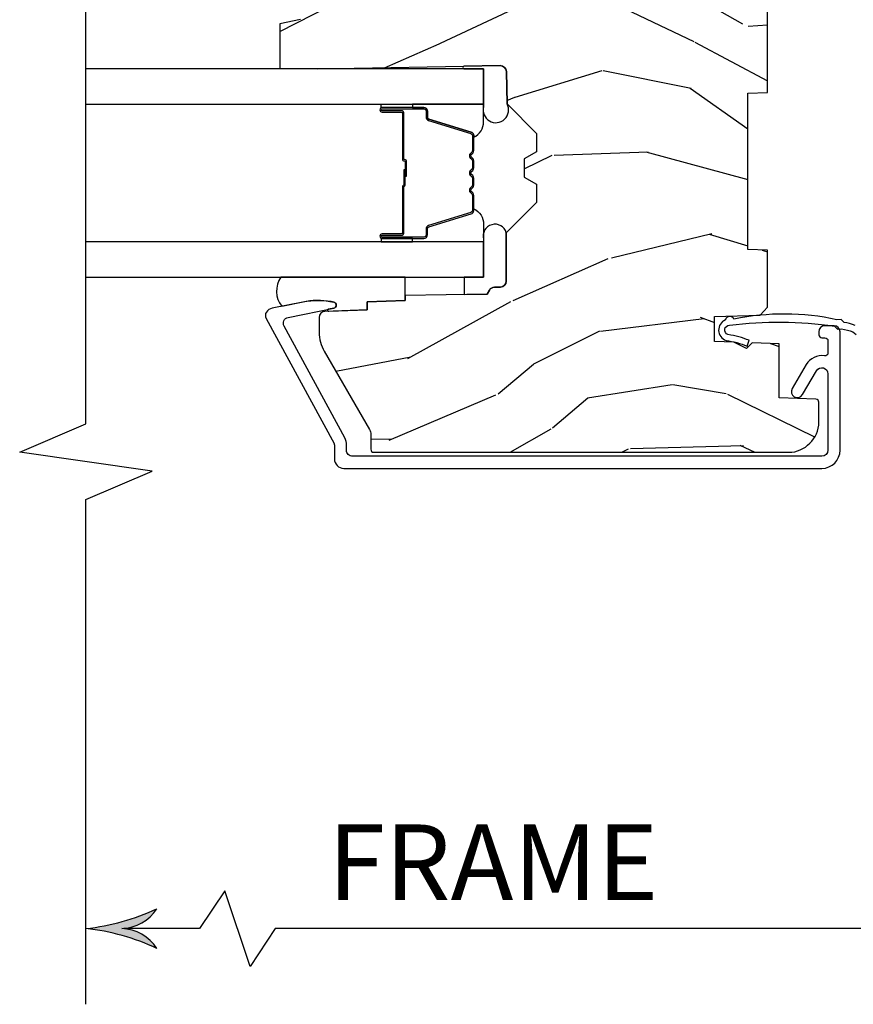
# Model space of a CAD drawing. Units: inches. Extents: x 1 to 210, y 1 to 143.
# Drawn here: x 34 to 37, y 116 to 120 of the extents above; entities that cross this region are included whole.
import ezdxf

# ---------------------------------------------------------------- set-up
doc = ezdxf.new("R2010")
doc.units = ezdxf.units.IN
doc.header["$MEASUREMENT"] = 0
doc.header["$PDMODE"] = 34
doc.header["$PDSIZE"] = 0.015
doc.layers.get('Defpoints').update_dxf_attribs({"color": 253})
for name, color, linetype in [('ZP-ANNO-DIMS', 2, 'Continuous'), ('ZP-ANNO-DIMS-DWNLD', 2, 'Continuous'), ('ZP-ANNO-MARK', 9, 'Continuous'), ('ZP-SECT-ALUM', 63, 'Continuous'), ('ZP-SECT-GLAS', 153, 'Continuous'), ('ZP-SECT-SEAL', 8, 'Continuous'), ('ZP-SECT-WDHA', 11, 'Continuous'), ('ZP-SECT-WOOD', 104, 'Continuous'), ('ZP-SECT-WSTP', 40, 'Continuous')]:
    doc.layers.add(name, color=color, linetype=linetype)
doc.styles.get("Standard").update_dxf_attribs({"font": 'arial.ttf'})
doc.dimstyles.new('Frame Break and Arrow', dxfattribs={"dimtxt": 0.25, "dimasz": 0.125, "dimexe": 0.09375, "dimexo": 0.25, "dimgap": 0.09375, "dimtad": 1, "dimjust": 2, "dimdec": 4, "dimzin": 1, "dimdsep": 46, "dimlunit": 5, "dimtxsty": 'Standard', "dimblk1": 'ARCHTICK', "dimblk2": 'Arrow', "dimsah": 1, "dimcen": 0.09, "dimse2": 1, "dimclrd": 256, "dimclre": 256, "dimclrt": 255, "dimadec": 3, "dimazin": 2, "dimtfac": 0.75, "dimtdec": 4, "dimtofl": 0, "dimtmove": 2, "dimatfit": 3, "dimfxl": 0.09375, "dimfrac": 2, "dimtolj": 1, "dimtzin": 0, "dimlwd": -1, "dimlwe": -1, "dimarcsym": 0})

# ---------------------------------------------------------------- blocks, each defined once
blk = doc.blocks.new('_ArchTick')
at = {"color": 0, "linetype": 'ByBlock', "const_width": 0.15}
blk.add_lwpolyline([(-0.5, -0.5), (0.5, 0.5)], dxfattribs=at)
blk = doc.blocks.new('Arrow')
at = {"layer": 'ZP-ANNO-DIMS'}
h = blk.add_hatch(color=256, dxfattribs=at)
h.dxf.hatch_style = 1
h.paths.add_polyline_path([(-0.9443140679683556, 3.868017017794045e-13, 0.2398175684158073), (-1.873494692215849, -0.5245963508094422, -0.08255808466504769), (2.276623334296346e-12, 4.178879464689089e-13, -0.0825580846650518), (-1.873494692215919, 0.5245963508103166, 0.2398175684158333)])
for centre, radius, start, end in [((0.6409927066257445, 5.896892487643834), 5.931628162719729, 244.9181942523066, 263.7963011589076), ((-0.8934860099713938, 1.175222487894468), 1.176321124324347, 213.5801178687274, 267.5235162245967), ((0.6409927066257424, -5.896892487643052), 5.931628162719784, 96.20369884109225, 115.0818057476933), ((-0.8934860099713944, -1.175222487893686), 1.176321124324339, 92.47648377540327, 146.4198821312724)]:
    blk.add_arc(centre, radius, start, end, dxfattribs=at)
blk = doc.blocks.new('*D256')
at = {"layer": 'Defpoints', "color": 0, "transparency": 16777216}
for p in [(37.50000000000006, 117.5), (34.00000000000006, 116.75), (34.00000000000006, 116.5000000000002)]:
    blk.add_point(p, dxfattribs=at)
at = {"layer": 'ZP-ANNO-DIMS-DWNLD', "transparency": 16777216}
for p, q in [((37.50000000000006, 117.25), (37.50000000000006, 116.4062500000002)), ((34.45833333333337, 116.625), (34.37500000000004, 116.5)), ((34.54166666666671, 116.375), (34.45833333333337, 116.625)), ((34.37500000000004, 116.5), (34.12500000000006, 116.5000000000002)), ((34.62500000000004, 116.5), (34.54166666666671, 116.375)), ((37.50000000000006, 116.5000000000002), (34.62500000000004, 116.5))]:
    blk.add_line(p, q, dxfattribs=at)
at = {"layer": 'ZP-ANNO-DIMS-DWNLD', "transparency": 16777216, "xscale": 0.125, "yscale": 0.125, "zscale": 0.125, "rotation": 180}
blk.add_blockref('Arrow', (34.00000000000006, 116.5000000000002), dxfattribs=at)
at = {"layer": 'ZP-ANNO-DIMS-DWNLD', "transparency": 16777216, "xscale": 0.125, "yscale": 0.125, "zscale": 0.125}
blk.add_blockref('_ArchTick', (37.50000000000006, 116.5000000000002), dxfattribs=at)
at = {"layer": 'ZP-ANNO-DIMS-DWNLD', "color": 255, "transparency": 16777216, "insert": (35.34375000000005, 116.71875), "char_height": 0.25, "attachment_point": 5}
blk.add_mtext('\\A1;FRAME', dxfattribs=at)
blk = doc.blocks.new('101CS Vin21 PR AW C Putty (Dual .6875 in 3mm IG) V J S')
at = {"layer": 'ZP-SECT-WDHA'}
h = blk.add_hatch(dxfattribs=at)
h.set_pattern_fill('WOOD3', color=256, scale=2, angle=163, style=0, pattern_type=2)
h.set_pattern_definition([(158.2364, (4.229829508301806, -0.6757319148462173), (20.45396798290167, -8.344771374467806), [0.2408319999999999, -23.84235799999999]), (174.3099, (4.006163800965128, -0.5864366105935019), (-8.235181511295936, 0.4263690944681484), [0.3059419999999999, -9.892097999999997]), (208, (3.701730071892856, -0.5561033845344667), (-0.5847435903937085, -1.91261010378108), [0.226274, -2.602152]), (209.8476, (3.50194183818313, -0.6623326727329086), (-35.54768828883149, -20.50272857977593), [0.438634, -43.42479]), (175.9946, (3.121491465882942, -0.8806386832242623), (18.38297247813529, -1.437476743240211), [0.266834, -26.416494]), (163, (2.855309927049179, -0.8620003253541313), (-2.497352921371544, -1.327866102480598), [0.5, -1.5]), (153.5377, (2.377157549067677, -0.7158144729927614), (8.978306718050995, -4.83632345258755), [0.24331, -11.922214]), (157.2894, (4.071948787751525, -1.192136483066257), (16.62874032651941, -7.175302374271584), [0.200998, -19.898754]), (163, (3.88653527065337, -1.114536047002453), (-2.497352921371544, -1.327866102480598), [0.3, -1.7]), (191.3008, (3.599643843864458, -1.026824535585632), (-24.54716094300747, -5.043499394239721), [0.2952959999999999, -29.23435]), (215.125, (3.310072568652886, -1.084690558192541), (10.57415813511433, 7.224071108844612), [0.45607, -22.347438]), (202.2893999999999, (2.937053423283063, -1.347096193016874), (-14.3993751268171, -6.054586024953077), [0.284254, -28.141088]), (169.3402, (2.674039470121089, -1.454909274051218), (-15.88561928555968, 2.765334394382427), [0.362216, -17.748554]), (151.1113000000001, (2.318074889785494, -1.387907650589554), (25.02229161617255, -13.92425483963839), [0.38833, -38.444646]), (156.2902000000001, (3.890678330823421, -1.785045431763344), (-16.62874768410003, 7.175289077572956), [0.3423439999999982, -33.89213999999978]), (166.3665, (3.577229581984911, -1.647386861919088), (-31.18650071420278, 7.443263674111074), [0.3405879999999999, -33.71818599999999]), (196.6901, (3.246238530863026, -1.567106577432618), (4.409962367830815, 0.7431255040166733), [0.3605559999999999, -6.850547999999999]), (210.4896, (2.900872763129557, -1.670656017208408), (-25.55825994297176, -15.19129255384614), [0.325576, -32.232064]), (177.9314, (2.620316507684239, -1.83584738360053), (-22.79293410148565, 0.6943551067665474), [0.310484, -30.737866]), (163, (2.310035344517503, -1.824640252660757), (-2.497352921371544, -1.327866102480598), [0.24, -1.76]), (150.0054, (2.080522203086376, -1.754471043527296), (-16.04400167334359, 9.087905524651102), [0.266834, -26.416494]), (163, (3.736326939210443, -0.1693178408906917), (-2.497352921371544, -1.327866102480598), [0, -2]), (26.15240000000001, (3.380850096123979, -0.3743451903572392), (-36.87554735843706, -18.00538888531859), [0.4386339999999984, -43.4247899999998]), (9.565100000000024, (3.189835720003488, -2.093622221005674), (2.497352076502218, 1.327869099233075), [0.178886, -4.293249999999999]), (351.1301, (3.366234217335405, -2.063897313284272), (12.0603996767767, -1.595852046107204), [0.2828419999999999, -13.859292]), (319.8014, (3.645694417193967, -2.107509200368114), (8.393559450670804, -6.748938448303024), [0.152316, -15.07923]), (189.5651, (3.380850096123979, -0.3743451903572392), (-2.497352076502219, -1.327869099233075), [0.2236059999999991, -4.248529999999972]), (169.7098, (3.160351974459104, -0.4115013250089916), (17.79822734718652, -3.350093459302554), [0.3423439999999999, -33.89214]), (152.8753, (2.823513489242757, -0.3503471356417833), (-30.7601241373409, 15.67848221527704), [0.5688579999999999, -56.316992]), (152.6952, (4.294151283340796, -0.465344868534352), (-10.89091849633435, 5.421060729349781), [0.2236059999999991, -22.13707199999989]), (178.5241, (4.095459105217842, -0.3627709032568305), (22.79293551970828, -0.6943538178398185), [0.37363, -36.989452]), (205.8789, (3.721952222598873, -0.3531475651529448), (31.88084594068392, 15.34964888471388), [0.3821, -37.827846]), (197.6952, (3.378170247701322, -0.5199227243809688), (-23.21929303946757, -7.540852312839229), [0.316228, -31.306548]), (172.4623, (3.076904104300839, -0.6160409372264084), (-10.14779136076372, 1.011111546693648), [0.364966, -11.80056]), (156.4181, (2.715092089870781, -0.5681654088839991), (31.344885410924, -13.76583238823937), [0.5234499999999996, -51.82155999999998]), (154.8699, (4.147965430979442, -0.943497246515868), (10.89091361125098, -5.421068605812716), [0.2828419999999999, -13.859292]), (174.3099, (3.891894967498702, -0.8233809789549795), (-8.235181511295936, 0.4263690944681484), [0.3059419999999999, -9.892097999999997]), (205.5104, (3.587461238426416, -0.7930477528959443), (26.88614988798455, 12.69389479119331), [0.3255759999999984, -32.23206399999979]), (208, (3.293626321956284, -0.933265590074356), (-0.5847435903937085, -1.91261010378108), [0.367696, -2.460732]), (180.354, (2.968970442177978, -1.105888183396836), (27.20289793979688, 0.04876202922806261), [0.335262, -33.190848]), (159.6335000000001, (2.633715749797547, -1.107959713481861), (30.01700107381327, -11.26852463519537), [0.3405879999999984, -33.71818599999979]), (145.8972999999999, (2.31441956686456, -0.9894272387568677), (-17.37187083675604, 11.58525502309056), [0.2720299999999999, -26.930912]), (154.2538, (4.001779578618057, -1.421649624497391), (-12.80351945054413, 6.005821017315287), [0.2630579999999982, -26.04283399999989]), (177.9314, (3.764835210256594, -1.307380791030958), (-22.79293410148565, 0.6943551067665474), [0.310484, -30.737866]), (195.0054, (3.454554047089859, -1.296173660091178), (11.31727641611973, 2.814114219735264), [0.3773599999999999, -18.490604]), (212.8991, (3.090062184237128, -1.393875665772512), (28.64036637139407, 18.43175097613516), [0.4967899999999999, -49.18217999999999]), (178.9454, (2.672943414534332, -1.663712527527188), (8.235181634652655, -0.4263644116476297), [0.291204, -14.269016]), (156.991, (2.381788346486859, -1.658352830681864), (-18.54135163249375, 7.760042155334038), [0.3820999999999998, -37.82784599999998]), (139.8013999999999, (2.030087407409811, -1.508999392648704), (-8.393559450670804, 6.748938448303025), [0.152316, -15.07923]), (153.5377, (3.826356555784431, -1.995432478075209), (8.978306718050995, -4.83632345258755), [0.24331, -11.922214]), (173.008, (3.608538282542215, -1.887011078703232), (-22.20819262847393, 2.606951578708767), [0.345254, -34.1801]), (200.4054, (3.265852363231405, -1.844982984455285), (-30.71134915766887, -11.52445423798904), [0.4280179999999983, -42.37384999999978]), (192.0546, (3.44943551242153, -0.08160632947387114), (-15.72724097270063, -3.557234008732985), [0.205912, -20.385348]), (173.7843, (3.248063485875917, -0.1246098982200792), (32.35598179133584, -3.618064673815965), [0.4275519999999985, -42.3275659999998]), (155.8750000000001, (2.823025751993626, -0.07831816271357184), (12.80352490518391, -6.005810314090468), [0.4837359999999983, -15.64077999999995])])
edge = h.paths.add_edge_path()
edge.add_arc((4.389056198952261, -1.124999999998934), 0.1250000000010647, 270.0000000005341, 334.8498358746473)
edge.add_arc((5.181103620340654, -1.496868097944898), 0.7499999999977609, 107.4283039733489, 154.8498358749636, ccw=False)
edge.add_arc((4.937776250990186, -0.721704658443727), 0.06245711824629191, 287.4154132025502, 360.6464405105027)
edge.add_line((5.000229394034459, -0.7210000000000178), (5.000250000001367, -0.03099999999999881))
edge.add_line((5.000250000001369, -0.03099999999999881), (4.969250000001377, 7.105427357601002e-15))
edge.add_line((4.969250000001377, 7.105427357601002e-15), (4.438250000001371, -7.105427357601002e-15))
edge.add_line((4.438250000001371, -7.105427357601002e-15), (4.43492141770761, -0.08099999900083787))
edge.add_line((4.43492141770761, -0.08099999900083787), (4.244000000000906, -0.08100000000000307))
edge.add_line((4.244000000000906, -0.08100000000000307), (4.234999999999086, -0.0969999999999942))
edge.add_line((4.234999999999086, -0.0969999999999942), (4.172000000000789, -0.0969999999999942))
edge.add_line((4.172000000000789, -0.0969999999999942), (4.162999999998956, -0.08100000000000307))
edge.add_line((4.162999999998956, -0.08100000000000307), (4.040350214322057, -0.08099999900083787))
edge.add_line((4.040350214322057, -0.08099999900083787), (3.962096613590202, -0.2959999999999781))
edge.add_line((3.962096613590202, -0.2959999999999781), (3.914403386412541, -0.2959999999999781))
edge.add_line((3.914403386412541, -0.2959999999999781), (3.8361497856807, -0.08099999900083787))
edge.add_line((3.8361497856807, -0.08099999900083787), (2.947282930714518, -0.08099999900083787))
edge.add_line((2.947282930714518, -0.08099999900083787), (2.871763963070716, -0.1709999999999781))
edge.add_line((2.871763963070716, -0.1709999999999781), (2.439507823335898, -0.1709999999999781))
edge.add_line((2.439507823335898, -0.1709999999999781), (2.332250000001604, -0.08100000000000307))
edge.add_line((2.332250000001604, -0.08100000000000307), (2.005069066192245, -0.08100000000000307))
edge.add_line((2.005069066192245, -0.08100000000000307), (2.00025000000127, -0.2189999999999799))
edge.add_line((2.00025000000127, -0.2189999999999799), (1.906250000002128, -0.2189999999999799))
edge.add_line((1.906250000002128, -0.2189999999999799), (1.901430933811152, -0.08100000000000307))
edge.add_line((1.901430933811152, -0.08100000000000307), (1.361160109751236, -0.08100000000000307))
edge.add_line((1.361160109751236, -0.08100000000000307), (1.296996340954447, -0.1429622312750354))
edge.add_line((1.296996340954447, -0.1429622312750354), (1.292560084317611, -0.2700000000009624))
edge.add_line((1.292560084317611, -0.2700000000009624), (1.242560084316519, -0.3216024576007754))
edge.add_line((1.242560084316519, -0.3216024576007754), (1.206605420733307, -0.3216024576007612))
edge.add_line((1.206605420733307, -0.3216024576007612), (1.191190997646597, -0.269999999999996))
edge.add_line((1.191190997646597, -0.269999999999996), (1.134131723421728, -0.2700000000000102))
edge.add_line((1.134131723421728, -0.2700000000000102), (1.061622111372653, -0.3086869719710847))
edge.add_line((1.061622111372653, -0.3086869719710847), (0.9532293940344623, -0.4220000000000255))
edge.add_line((0.9532293940344623, -0.4220000000000255), (0.953229394034464, -0.5235500000000357))
edge.add_line((0.9532293940344658, -0.5235500000000357), (1.048250000002156, -0.6897999999999769))
edge.add_line((1.048250000002152, -0.6897999999999769), (1.128250000002151, -0.7502214903220619))
edge.add_line((1.128250000002151, -0.7502214903220619), (1.196532032304898, -0.7537999999999982))
edge.add_line((1.196532032304898, -0.7537999999999982), (1.207250000002144, -0.6937999999999676))
edge.add_line((1.207250000002144, -0.6937999999999676), (1.671750000002145, -0.6937999999999676))
edge.add_line((1.671750000002149, -0.6937999999999676), (1.675586249445672, -0.7669999999999533))
edge.add_arc((1.690678198063186, -0.7589080513824413), 0.01712444292530889, 208.1991648361514, 241.8008351638481)
edge.add_line((1.682586249445677, -0.7739999999999583), (2.123250000002145, -0.7739999999999583))
edge.add_line((2.123250000002145, -0.7739999999999583), (2.131910350836108, -1.021999999999949))
edge.add_line((2.131910350836105, -1.021999999999949), (2.13891035083611, -1.028999999999954))
edge.add_line((2.13891035083611, -1.028999999999954), (2.527676065901456, -1.028999999999954))
edge.add_line((2.527676065901456, -1.028999999999954), (2.556250000002205, -1.093000000000032))
edge.add_line((2.556250000002205, -1.093000000000032), (2.805767439191495, -1.093000000000004))
edge.add_line((2.805767439191495, -1.093000000000004), (2.811250000000964, -1.25))
edge.add_line((2.811250000000964, -1.25), (3.123684362372241, -1.25))
edge.add_line((3.123684362372245, -1.25), (3.129166923181714, -1.093000000000004))
edge.add_line((3.129166923181714, -1.093000000000004), (3.531485413592549, -1.093000000000004))
edge.add_line((3.531485413592549, -1.093000000000004), (3.533650501300457, -1.030999999999992))
edge.add_line((3.533650501300457, -1.030999999999992), (3.670684895338439, -1.030999999999992))
edge.add_line((3.670684895338439, -1.030999999999992), (3.677250000002786, -0.8430000000000035))
edge.add_line((3.677250000002786, -0.8430000000000035), (3.882229394034468, -0.8430000000000177))
edge.add_line((3.882229394034468, -0.8430000000000177), (3.882229394034468, -0.8330000000000197))
edge.add_line((3.882229394034468, -0.8330000000000197), (3.992229394034453, -0.8330000000000197))
edge.add_line((3.992229394034453, -0.8330000000000197), (3.992229394034453, -0.8430000000000248))
edge.add_line((3.992229394034453, -0.8430000000000248), (4.06725000000219, -0.8430000000000035))
edge.add_line((4.06725000000219, -0.8430000000000035), (4.073815104666522, -1.030999999999992))
edge.add_line((4.073815104666522, -1.030999999999992), (4.178805517824316, -1.030999999999992))
edge.add_line((4.178805517824316, -1.030999999999992), (4.185485413591181, -1.222287187078891))
edge.add_line((4.185485413591181, -1.222287187078891), (4.233485413591865, -1.25))
edge.add_line((4.233485413591865, -1.25), (4.389056198953426, -1.25))
h = blk.add_hatch(dxfattribs=at)
h.set_pattern_fill('WOOD3', color=256, scale=2, angle=73, pattern_type=2)
h.set_pattern_definition([(68.23640000000003, (2.405573678061419, -6.444429212840426), (-8.34477137446781, -20.45396798290167), [0.240832, -23.842358]), (84.3099, (2.494868982314138, -6.220763505503754), (0.42636909446815, 8.235181511295936), [0.305942, -9.892097999999999]), (118, (2.525202208373177, -5.916329776431478), (-1.91261010378108, 0.5847435903937088), [0.226274, -2.602152]), (119.8476, (2.418972920174728, -5.716541542721757), (-20.50272857977592, 35.54768828883149), [0.4386339999999996, -43.42478999999994]), (85.9946, (2.200666909683378, -5.336091170421568), (-1.437476743240215, -18.38297247813529), [0.2668339999999996, -26.41649399999997]), (73, (2.219305267553509, -5.069909631587816), (-1.327866102480597, 2.497352921371545), [0.5, -1.5]), (63.53769999999998, (2.365491119914875, -4.591757253606296), (-4.836323452587552, -8.978306718050995), [0.24331, -11.922214]), (67.28939999999999, (1.889169109841379, -6.286548492290148), (-7.175302374271586, -16.6287403265194), [0.200998, -19.898754]), (73, (1.966769545905187, -6.101134975191997), (-1.327866102480597, 2.497352921371545), [0.3, -1.7]), (101.3008, (2.054481057322008, -5.814243548403084), (-5.043499394239715, 24.54716094300748), [0.295296, -29.23435]), (125.125, (1.996615034715095, -5.524672273191513), (7.224071108844608, -10.57415813511433), [0.45607, -22.347438]), (112.2894, (1.734209399890769, -5.151653127821678), (-6.054586024953074, 14.3993751268171), [0.2842539999999996, -28.14108799999998]), (79.3402, (1.626396318856425, -4.888639174659719), (2.76533439438243, 15.88561928555968), [0.362216, -17.748554]), (61.11129999999999, (1.693397942318089, -4.532674594324114), (-13.92425483963839, -25.02229161617255), [0.38833, -38.444646]), (66.29019999999998, (1.2962601611443, -6.105278035362051), (7.17528907757296, 16.62874768410003), [0.342344, -33.89214]), (76.3665, (1.433918730988552, -5.79182928652353), (7.443263674111081, 31.18650071420278), [0.340588, -33.718186]), (106.6901, (1.514199015475022, -5.460838235401642), (0.7431255040166724, -4.409962367830815), [0.360556, -6.850548]), (120.4896, (1.410649575699235, -5.115472467668184), (-15.19129255384614, 25.55825994297176), [0.325576, -32.232064]), (87.93140000000001, (1.245458209307106, -4.834916212222861), (0.6943551067665528, 22.79293410148564), [0.310484, -30.737866]), (73, (1.256665340246887, -4.52463504905613), (-1.327866102480597, 2.497352921371545), [0.24, -1.76]), (60.00539999999998, (1.326834549380344, -4.295121907625003), (9.087905524651106, 16.04400167334359), [0.266834, -26.416494]), (73, (2.911987752016948, -5.950926643749074), (-1.327866102480597, 2.497352921371545), [0, -2]), (296.1524000000001, (2.706960402550404, -5.595449800662607), (-18.00538888531858, 36.87554735843706), [0.438634, -43.42479]), (279.5651, (0.9876833719019693, -5.404435424542122), (1.327869099233074, -2.497352076502219), [0.1788859999999998, -4.293249999999992]), (261.1301, (1.017408279623371, -5.580833921874028), (-1.595852046107206, -12.0603996767767), [0.282842, -13.859292]), (229.8014, (0.9737963925395263, -5.860294121732586), (-6.748938448303024, -8.393559450670804), [0.152316, -15.07923]), (99.56509999999996, (2.706960402550404, -5.595449800662607), (-1.327869099233074, 2.497352076502219), [0.2236059999999999, -4.248529999999999]), (79.7098, (2.669804267898648, -5.374951678997725), (-3.350093459302556, -17.79822734718652), [0.342344, -33.89214]), (62.87529999999996, (2.730958457265857, -5.038113193781385), (15.67848221527704, 30.76012413734089), [0.568858, -56.31699200000001]), (62.69520000000001, (2.615960724373288, -6.508750987879431), (5.421060729349783, 10.89091849633435), [0.223606, -22.137072]), (88.5241, (2.718534689650809, -6.31005880975647), (-0.6943538178398221, -22.79293551970828), [0.37363, -36.989452]), (115.8789, (2.728158027754692, -5.936551927137504), (15.34964888471387, -31.88084594068392), [0.3821, -37.827846]), (107.6952, (2.561382868526671, -5.592769952239941), (-7.540852312839225, 23.21929303946757), [0.316228, -31.306548]), (82.4623, (2.465264655681235, -5.291503808839462), (1.01111154669365, 10.14779136076372), [0.364966, -11.80056]), (66.41809999999998, (2.513140184023637, -4.929691794409404), (-13.76583238823937, -31.34488541092399), [0.52345, -51.82156]), (64.86989999999992, (2.137808346391768, -6.362565135518061), (-5.421068605812717, -10.89091361125097), [0.282842, -13.859292]), (84.3099, (2.257924613952657, -6.106494672037321), (0.42636909446815, 8.235181511295936), [0.305942, -9.892097999999999]), (115.5104, (2.288257840011696, -5.802060942965046), (12.69389479119331, -26.88614988798455), [0.325576, -32.232064]), (118, (2.148040002833284, -5.508226026494917), (-1.91261010378108, 0.5847435903937088), [0.367696, -2.460732]), (90.3539999999999, (1.975417409510808, -5.183570146716612), (0.04876202922805728, -27.20289793979688), [0.335262, -33.190848]), (69.63350000000003, (1.973345879425779, -4.84831545433617), (-11.26852463519538, -30.01700107381327), [0.340588, -33.718186]), (55.89729999999997, (2.091878354150772, -4.529019271403193), (11.58525502309056, 17.37187083675603), [0.27203, -26.930912]), (64.2538, (1.659655968410252, -6.216379283156691), (6.005821017315288, 12.80351945054413), [0.263058, -26.042834]), (87.93140000000001, (1.773924801876685, -5.979434914795213), (0.6943551067665528, 22.79293410148564), [0.310484, -30.737866]), (105.0054, (1.785131932816462, -5.669153751628482), (2.814114219735262, -11.31727641611973), [0.37736, -18.490604]), (122.8991, (1.687429927135131, -5.304661888775765), (18.43175097613515, -28.64036637139408), [0.49679, -49.18218]), (88.94539999999999, (1.417593065380455, -4.887543119072951), (-0.4263644116476313, -8.235181634652655), [0.291204, -14.269016]), (66.99100000000001, (1.422952762225776, -4.596388051025485), (7.760042155334039, 18.54135163249375), [0.3821, -37.827846]), (49.80139999999996, (1.572306200258939, -4.244687111948441), (6.748938448303026, 8.393559450670802), [0.152316, -15.07923]), (63.53769999999998, (1.085873114832431, -6.04095626032305), (-4.836323452587552, -8.978306718050995), [0.24331, -11.922214]), (83.00800000000001, (1.194294514204408, -5.82313798708083), (2.606951578708771, 22.20819262847393), [0.345254, -34.1801]), (110.4054, (1.236322608452358, -5.480452067770035), (-11.52445423798903, 30.71134915766887), [0.428018, -42.37385]), (102.0546, (2.999699263433769, -5.664035216960166), (-3.557234008732982, 15.72724097270063), [0.205912, -20.385348]), (83.7843, (2.956695694687557, -5.462663190414546), (-3.618064673815971, -32.35598179133584), [0.4275519999999996, -42.32756599999994]), (65.87499999999999, (3.002987430194064, -5.03762545653225), (-6.00581031409047, -12.80352490518391), [0.4837359999999999, -15.64078])])
edge = h.paths.add_edge_path()
edge.add_line((2.394000000000002, -2.625000000000149), (2.314999999999987, -2.625000000000149))
edge.add_arc((1.979560218673399, -2.343355041319633), 0.4379996913772642, 274.50748226164416, 319.98220686172976, ccw=False)
edge.add_arc((2.01516113943401, -2.794953640552173), 0.01499999999988598, 94.50748226164328, 168.0000000017911)
edge.add_line((2.000488925423017, -2.79183496519039), (1.985999999999969, -2.860000000000152))
edge.add_line((1.985999999999969, -2.860000000000149), (1.839916747977288, -2.860000000000149))
edge.add_line((1.839916747977288, -2.860000000000149), (1.837734864861257, -2.734999999999991))
edge.add_line((1.837734864861257, -2.734999999999992), (1.848251594580731, -2.132496957890551))
edge.add_arc((1.828254640677603, -2.132147909761805), 0.02000000000000015, 358.9999999999958, 448.9999999999957)
edge.add_line((1.82860368880635, -2.112150955858674), (1.721756493037486, -2.11028593111913))
edge.add_line((1.721756493037486, -2.11028593111913), (1.623970562151083, -2.012499999999765))
edge.add_line((1.623970562151083, -2.012499999999768), (1.563970562151106, -2.012499999999768))
edge.add_line((1.563970562151106, -2.012499999999768), (1.540299201114333, -2.053499999999765))
edge.add_line((1.540299201114333, -2.053499999999765), (1.480299201114327, -2.053499999999769))
edge.add_line((1.480299201114327, -2.053499999999765), (1.456627840077555, -2.012499999999765))
edge.add_line((1.456627840077555, -2.012499999999768), (1.396627840077578, -2.012499999999768))
edge.add_line((1.396627840077578, -2.012499999999768), (1.296627836089922, -2.112500003987424))
edge.add_line((1.296627836089922, -2.112500003987421), (1.137336894602146, -2.112500003987424))
edge.add_arc((1.137336894602146, -2.132500003987424), 0.02000000000000046, 90.00000000000064, 178.9999999999933)
edge.add_line((1.117339940699019, -2.132150955858677), (1.117000779631457, -2.151581480405683))
edge.add_arc((1.097003825728329, -2.151232432276942), 0.02000000000000005, 300.00000000000506, 359.000000000011, ccw=False)
edge.add_line((1.107003825728331, -2.168552940352633), (1.094082335299998, -2.17601316632976))
edge.add_line((1.094082335299998, -2.17601316632976), (1.08936969758852, -2.446000000000158))
edge.add_line((1.08936969758852, -2.446000000000154), (1.073369697588511, -2.446000000000154))
edge.add_line((1.073369697588511, -2.446000000000154), (1.068970756399285, -2.571969194071468))
edge.add_line((1.068970756399285, -2.571969194071471), (1.04260842636911, -2.571969194071471))
edge.add_line((1.04260842636911, -2.571969194071471), (1.037118476505768, -2.711027818668367))
edge.add_arc((1.017134044533051, -2.710238845457276), 0.01999999999999907, 270.00000000000193, 357.73917160170987, ccw=False)
edge.add_line((1.017134044533051, -2.730238845457279), (0.968160928067217, -2.730238845457276))
edge.add_arc((0.9681609280672241, -2.605238845457265), 0.125000000000004, 239.9999999999999, 269.9999999999974, ccw=False)
edge.add_line((0.9056609280672205, -2.713492020930325), (0.64687169242168, -2.564079986066998))
edge.add_arc((0.6313716924216806, -2.590926773584314), 0.03099999999999786, 59.99999999999829, 90.00000000028174)
edge.add_line((0.6313716924215278, -2.559926773584316), (0.5819999999995531, -2.559926773584563))
edge.add_arc((0.5819999999995034, -2.549926773584566), 0.01000000000000112, 179.9999999999771, 270.00000000028626, ccw=False)
edge.add_line((0.5719999999995018, -2.549926773584559), (0.5719999999998961, -1.179832521472443))
edge.add_arc((0.6657499999999921, -1.179832521472477), 0.09375000000009459, 132.8030407179088, 179.9999999999794, ccw=False)
edge.add_arc((0.6708325214724695, -1.174750000000003), 0.09374999999991558, 89.9999999999983, 137.1969592791677, ccw=False)
edge.add_line((0.6708325214724731, -1.081000000000088), (0.7374418291857907, -1.081000000000005))
edge.add_arc((0.7374418291858014, -1.091000000000008), 0.01000000000000023, 1.9999999999923261, 90.00000000007122, ccw=False)
edge.add_line((0.7474357374559943, -1.090651005032981), (0.7516733377372908, -1.212))
edge.add_line((0.7516733377372908, -1.212000000000003), (0.9305619184298202, -1.212000000000003))
edge.add_line((0.9305619184298202, -1.212000000000003), (0.9336913852897162, -1.301616206554563))
edge.add_line((0.9336913852897162, -1.301616206554563), (0.9150000422557092, -1.32030754954393))
edge.add_line((0.9150000422557092, -1.320307549543926), (0.9357674110146341, -1.361065805641397))
edge.add_line((0.9357674110146341, -1.361065805641395), (0.9380000422557124, -1.424999999999939))
edge.add_line((0.9380000422557124, -1.42499999999994), (1.019999999999996, -1.42499999999994))
edge.add_line((1.019999999999996, -1.42499999999994), (1.025238647130539, -1.274984770676134))
edge.add_line((1.025238647130539, -1.274984770676134), (1.051111134529314, -1.25))
edge.add_line((1.051111134529314, -1.25), (1.238731214132113, -1.25))
edge.add_line((1.238731214132113, -1.25), (1.241000000000543, -1.31496952677298))
edge.add_line((1.241000000000543, -1.314969526772984), (1.757000000000534, -1.314969526772984))
edge.add_line((1.757000000000534, -1.314969526772984), (1.759268785868969, -1.250000000000004))
edge.add_line((1.759268785868969, -1.25), (2.394000000000002, -1.25))
edge.add_line((2.394000000000002, -1.25), (2.394000000000002, -2.625000000000149))
at = {"layer": 'ZP-SECT-ALUM'}
for points in [[(0.9883165246405277, -2.84608127367278, 0.5040534534700868), (1.017458346022838, -2.83249154251547), (1.048065919433533, -2.682021133646572, -0.8280232348317192), (1.067713320052491, -2.682277957417888), (1.069278702846884, -2.691155684399803, -0.09407799741844168), (1.068059841805727, -2.784400367515069), (1.04757504550264, -2.885106020784299, -0.1923187313348922), (1.034959233422938, -2.904333626534815, -0.2841860346584033), (1.013956645640572, -2.905518450756247), (0.600700373635771, -2.681138602459136, 0.1249997101997884), (0.5959287860331592, -2.679926773585748), (0.5500000536148129, -2.679926773585755, -0.4142135623731064), (0.5190000000052386, -2.648926719976181), (0.519000000005235, -1.071000000001114, -0.414213562373096), (0.5790000000052338, -1.011000000001111), (0.9700000000052427, -1.011000000001125, -0.4142135623730945), (0.9900000000052422, -1.031000000001129), (0.9900000000052387, -1.06099999985863, -0.4142135623730716), (0.970000000052746, -1.080999999811127), (0.9600000001002442, -1.080999999811119, -0.4142135623729618), (0.9500000001002498, -1.070999999811121), (0.9500000001002498, -1.06099999985863, 0.4142135623728415), (0.9400000002427866, -1.05100000000116), (0.9004010313376831, -1.051000000001117, 0.4568502517471263), (0.890503598151593, -1.062428571429685, -0.3041143980152873), (0.8616183195896276, -1.122670024635354), (0.782750627200901, -1.169223341545859, -1), (0.7624177468311153, -1.134776658456367), (0.8412854392198241, -1.088223341545863, 0.7635064937496893), (0.8311189990349277, -1.05100000000111), (0.5790000000052515, -1.051000000001117, 0.4142135623730923), (0.559000000005252, -1.071000000001121), (0.5590000000052235, -2.619926773585618, 0.4142135623741428), (0.5790000000053048, -2.639926773585621), (0.5959287860326832, -2.639926773585572, -0.124999710200582), (0.6197867240458912, -2.645985917952508)], [(1.699484864952133, -2.460032248557567), (1.699484864952133, -2.522532248557567, 1), (1.705484864952105, -2.522532248557567), (1.705484864952105, -2.384532248557569, 0.4142135623730951), (1.698484864952157, -2.377532248557564), (1.678441386740538, -2.377532248557564, -0.3297505471403194), (1.667443882046946, -2.36939452316188), (1.624669445881018, -2.229485646624511, 0.3297505471403169), (1.617975312589301, -2.224532248557566), (1.567819388731273, -2.224532248557566, 0.1989123673796605), (1.562869641262985, -2.226582501089261), (1.557702379373389, -2.231749762978843, -0.4142135623730968), (1.544267350530852, -2.231749762978843), (1.539100088641312, -2.226582501089261, 0.1989123673796558), (1.534150341172968, -2.224532248557566), (1.510819388731313, -2.224532248557566, 0.198912367379657), (1.505869641262969, -2.226582501089261), (1.500702379373429, -2.231749762978843, -0.4142135623730913), (1.487267350530892, -2.231749762978843), (1.482100088641296, -2.226582501089261, 0.1989123673796548), (1.477150341172951, -2.224532248557566), (1.453819388731297, -2.224532248557566, 0.1989123673796564), (1.448869641263009, -2.226582501089261), (1.443702379373413, -2.231749762978843, -0.4142135623730914), (1.430267350530876, -2.231749762978843), (1.42510008864128, -2.226582501089261, 0.198912367379654), (1.420150341172992, -2.224532248557566), (1.36999441731502, -2.224532248557566, 0.3297505471403128), (1.363300284023246, -2.229485646624518), (1.320525847857375, -2.369394523161887, -0.3297505471403153), (1.309528343163784, -2.377532248557593), (1.289484864952165, -2.377532248557571, 0.4142135623733994), (1.282484864952103, -2.384532248557569), (1.282484864952103, -2.522532248557567, 1), (1.288484864952132, -2.522532248557567), (1.288484864952132, -2.460032248557567, -0.4142135623730945), (1.297984864952134, -2.450532248557572), (1.448781584216142, -2.450532248557572, 0.3419987131196729), (1.449749830052674, -2.449782248557568, -0.3419987131196799), (1.454591059235447, -2.446032248557565), (1.503984864952152, -2.446032248557565), (1.503984864952152, -2.450473719162609), (1.454984864952117, -2.450473719162609, 0.3279189694272522), (1.45403051406965, -2.451175031377218, -0.3279189694272557), (1.448781584216142, -2.455032248557565), (1.297984864952134, -2.455032248557565, 0.4142135623730951), (1.292984864952139, -2.460032248557567), (1.292984864952139, -2.522532248557567, -1), (1.277984864952153, -2.522532248557567), (1.277984864952153, -2.384532248557569, -0.4142135623730951), (1.289484864952165, -2.373032248557571), (1.309528343163784, -2.373032248557571, 0.3297505471403178), (1.316222476455501, -2.368078850490626), (1.358996912621429, -2.228169973953264, -0.3297505471403159), (1.36999441731502, -2.220032248557565), (1.420150341172992, -2.220032248557565, -0.1989123673796553), (1.428282069156644, -2.223400520573925), (1.433449331046184, -2.2285677824635, 0.4142135623730928), (1.440520398858048, -2.2285677824635), (1.445687660747645, -2.223400520573925, -0.1989123673796594), (1.453819388731297, -2.220032248557565), (1.477150341172951, -2.220032248557565, -0.1989123673796536), (1.485282069156604, -2.223400520573925), (1.4904493310462, -2.2285677824635, 0.4142135623730974), (1.497520398858065, -2.2285677824635), (1.502687660747661, -2.223400520573925, -0.1989123673796608), (1.510819388731313, -2.220032248557565), (1.534150341172968, -2.220032248557565, -0.1989123673796527), (1.54228206915662, -2.223400520573925), (1.547449331046217, -2.2285677824635, 0.4142135623730963), (1.554520398858081, -2.2285677824635), (1.55968766074762, -2.223400520573925, -0.1989123673796597), (1.567819388731273, -2.220032248557565), (1.617975312589301, -2.220032248557565, -0.3297505471403154), (1.628972817282893, -2.228169973953257), (1.671747253448764, -2.368078850490626, 0.3297505471403161), (1.678441386740538, -2.373032248557571), (1.698484864952157, -2.373032248557571, -0.4142135623730919), (1.709984864952112, -2.384532248557569), (1.709984864952112, -2.522532248557567, -1), (1.694984864952126, -2.522532248557567), (1.694984864952126, -2.460032248557567, 0.4142135623730949), (1.68998486495213, -2.455032248557565), (1.53898486495212, -2.455032248557565, -0.4142135623730949), (1.533984864952124, -2.450032248557569), (1.533984864952124, -2.448232248557566, 0.4142135623730931), (1.531784864952165, -2.446032248557565), (1.483984864952113, -2.446032248557565), (1.483984864952113, -2.441532248557571), (1.531784864952165, -2.441532248557571, -0.4142135623730951), (1.538484864952132, -2.448232248557566), (1.538484864952132, -2.450032248557569, 0.414213562373095), (1.53898486495212, -2.450532248557572), (1.68998486495213, -2.450532248557572, -0.4142135623730944)]]:
    blk.add_lwpolyline(points, format="xyb", close=True, dxfattribs=at)
at = {"layer": 'ZP-SECT-GLAS', "flags": 128}
for points in [[(1.150234864930844, -3.5), (1.150234864930844, -2.187500003987438), (1.267234864930863, -2.187500003987438), (1.267234864930863, -3.5)], [(1.720734864930826, -3.5), (1.720734864930826, -2.187500003987438), (1.837734864930844, -2.187500003987438), (1.837734864930844, -3.5)]]:
    blk.add_lwpolyline(points, dxfattribs=at)
at = {"layer": 'ZP-SECT-SEAL'}
for points in [[(1.150234864930805, -2.252125002990674), (1.09277130620562, -2.251121972842121), (1.094082335299998, -2.17601316632976), (1.107003825728331, -2.168552940352633, 0.2632780284372513), (1.117000779631457, -2.151581480405682), (1.117339940699019, -2.132150955858677, -0.4119962980042082), (1.137536894671722, -2.112500003987478), (1.29682783615949, -2.112500003987478, -0.9968300086972411), (1.275234864930791, -2.187500003987495), (1.150234864930791, -2.187500003987495)], [(1.846146175316704, -2.25311634674204, -0.6920436136219793), (1.837734864930852, -2.252969526773128), (1.837734864930844, -2.187500003987438), (1.712734864930844, -2.187500003987438, -1.478507611848236), (1.721756493037457, -2.110285931119172), (1.828603688806322, -2.112150955858688, -0.4142135623730823), (1.848251594580699, -2.132496957890574)], [(1.358996912621429, -2.228169973953264, -0.3297505471404568), (1.36999441731502, -2.220032248557565), (1.376211894445881, -2.220032248557565, 0.3006645954625839), (1.324540083220604, -2.187542996738912), (1.267234864930863, -2.187542996738912), (1.267234864930863, -2.422201312630619), (1.277984864952153, -2.422201312630619), (1.277984864952153, -2.384532248557569, -0.4142135623730894), (1.289484864952165, -2.373032248557571), (1.309528343163784, -2.373032248557571, 0.3297505471403212), (1.316222476455501, -2.368078850490626)], [(1.628972817282893, -2.228169973953264, 0.3297505471404568), (1.617975312589301, -2.220032248557565), (1.611757835458441, -2.220032248557565, -0.3006645954625839), (1.66342964668366, -2.187542996738912), (1.720734864930826, -2.187542996738912), (1.720734864930826, -2.422201312630619), (1.709984864952169, -2.422201312630619), (1.709984864952169, -2.384532248557569, 0.4142135623730894), (1.698484864952157, -2.373032248557571), (1.678441386740538, -2.373032248557571, -0.3297505471403212), (1.671747253448821, -2.368078850490626)], [(1.267234864930863, -2.422201312630619), (1.277984864952153, -2.422201312630619), (1.277984864952153, -2.522532248557567, 0.1201675316467601), (1.278826788387967, -2.525984786242496), (1.267234860996844, -2.525946810055999)], [(1.720734864930826, -2.422201312630619), (1.709984864952169, -2.422201312630619), (1.709984864952169, -2.522532248557567, -0.1201675316467601), (1.709142941516298, -2.525984786242496), (1.720734868864845, -2.525946810055999)], [(1.150234864930827, -2.856676120609464, -0.3290561471676169), (1.053956263158415, -2.853735208842558), (1.068337970497925, -2.783033054360594, 0.1001153368791162), (1.06771332005248, -2.682277957417888, 0.8280232348316852), (1.048065919433544, -2.682021133646572), (1.044557340855267, -2.699269716093951, -1.083221448525134), (1.037615196834498, -2.698446056094326), (1.042608426369089, -2.571969194071471), (1.068970756399285, -2.571969194071471), (1.073369697588522, -2.446000000000154), (1.150234864930827, -2.446000000000183)]]:
    blk.add_lwpolyline(points, format="xyb", close=True, dxfattribs=at)
at = {"layer": 'ZP-SECT-WOOD', "linetype": 'Continuous'}
blk.add_lwpolyline([(2.000488925423017, -2.79183496519039), (1.985999999999969, -2.860000000000149), (1.839916747977288, -2.860000000000149), (1.837734864861257, -2.734999999999992), (1.848251594580731, -2.132496957890552, 0.4142135623730949), (1.82860368880635, -2.112150955858674), (1.721756493037486, -2.11028593111913), (1.623970562151083, -2.012499999999768), (1.563970562151106, -2.012499999999768), (1.540299201114333, -2.053499999999765), (1.480299201114327, -2.053499999999765), (1.456627840077555, -2.012499999999768), (1.396627840077578, -2.012499999999768), (1.296627836089922, -2.112500003987421), (1.137336894602146, -2.112500003987428, 0.4091108014276763), (1.117339940699019, -2.132150955858677), (1.117000779631457, -2.151581480405682, -0.2632780284372941), (1.107003825728331, -2.168552940352633), (1.094082335299998, -2.17601316632976), (1.08936969758852, -2.446000000000154), (1.073369697588511, -2.446000000000154), (1.068970756399285, -2.571969194071471), (1.04260842636911, -2.571969194071471), (1.037118476505768, -2.711027818668363, -0.4027029783765576), (1.017134044533051, -2.730238845457279), (0.968160928067217, -2.730238845457272, -0.1316524975873847), (0.9056609280672205, -2.713492020930325), (0.64687169242168, -2.564079986067, 0.1316524975886549), (0.6313716924215278, -2.559926773584316), (0.5819999999995531, -2.559926773584564, -0.414213562374669), (0.5719999999995018, -2.549926773584559), (0.5719999999998961, -1.179832521472441, -0.2088970376981512), (0.6020487272426607, -1.111048727239286, -0.2088970376849412), (0.6708325214724731, -1.081000000000088), (0.7374418291857907, -1.081000000000003, -0.4040262258355556), (0.7474357374559943, -1.090651005032981), (0.7516733377372908, -1.212000000000003), (0.9305619184298202, -1.212000000000003), (0.9336913852897162, -1.301616206554563), (0.9150000422557092, -1.320307549543926), (0.9357674110146341, -1.361065805641395), (0.9380000422557124, -1.42499999999994), (1.019999999999996, -1.42499999999994), (1.025238647130539, -1.274984770676134), (1.051111134529314, -1.25), (1.238731214132113, -1.25), (1.241000000000543, -1.314969526772984), (1.757000000000534, -1.314969526772984), (1.759268785868969, -1.25), (2.394000000000002, -1.25)], format="xyb", dxfattribs=at)
at = {"layer": 'ZP-SECT-WSTP'}
blk.add_lwpolyline([(0.9910655177692043, -0.9614289170836798, -0.04332490996102889), (1.0008893492105, -0.9978041773239354), (1.010875167501563, -1.007563055559189), (1.009843929382885, -1.021146526807556, -0.1046063421686648), (1.011600179853485, -1.361084183196795, -0.724084363940859), (1.008921105291225, -1.389459673413363, -0.6938171060596136), (0.9415090533644594, -1.387398893237773, 0.05590434586531648), (0.9227121631467519, -1.317374167085724), (0.9416516778628825, -1.310948065443455, -0.06027463274706337), (0.9604485680805972, -1.380972791595482, 0.8484978335337088), (0.9916001798534886, -1.375831910281661, 0.06805737900034686), (0.9883770749177181, -1.029661421991861), (0.9784808838482668, -1.019990134088872), (0.9795545127794121, -1.005848290945501, 0.03974202823451185), (0.9698219559121419, -0.9684003830015726), (0.9605338400521966, -0.9581498685385981)], format="xyb", dxfattribs=at)

msp = doc.modelspace()

# ---------------------------------------------------------------- linework, layer by layer
at = {"layer": 'ZP-ANNO-MARK'}
msp.add_lwpolyline([(34.00000000000006, 116.25), (34.00003831944642, 117.91575), (34.21882663889279, 118.0095), (33.78132663889279, 118.072), (34.00003831944642, 118.16575), (34.00003831944642, 119.80025), (33.78132663889279, 119.894), (34.21882663889279, 119.9565), (34.00003831944642, 120.05025), (34.00000000000006, 121.25)], dxfattribs=at)

# ---------------------------------------------------------------- block references
at = {"yscale": -1, "rotation": 90}
msp.add_blockref('101CS Vin21 PR AW C Putty (Dual .6875 in 3mm IG) V J S', (37.50000000000006, 117.5), dxfattribs=at)

# ---------------------------------------------------------------- dimensions: what is measured, and where the dimension line sits
at = {"layer": 'ZP-ANNO-DIMS-DWNLD'}
dim = msp.add_linear_dim(base=(34.00000000000006, 116.5000000000002), p1=(37.50000000000006, 117.5), p2=(34.00000000000006, 116.75), angle=180, text='FRAME', dimstyle='Frame Break and Arrow', override={"dimscale": 1, "dimlfac": 1, "dimpost": '\\X'}, dxfattribs=at)
dim.commit()
dim.dimension.update_dxf_attribs({"geometry": '*D256', "text_midpoint": (35.34375000000005, 116.71875), "dimtype": 160})

doc.saveas('drawing.dxf')
